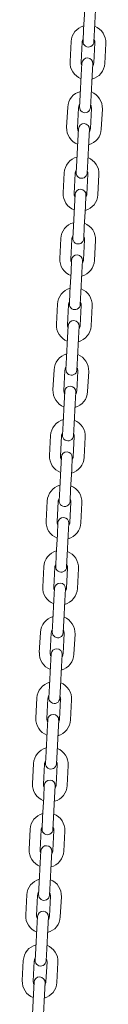
# Model space of a CAD drawing. Units: millimetres. Extents: x 1298 to 2121, y -1401 to 708.
# Drawn here: x 1752 to 1757, y -1233 to -1179 of the extents above; entities that cross this region are included whole.
import ezdxf

# ---------------------------------------------------------------- set-up
doc = ezdxf.new("R2010")
doc.units = ezdxf.units.MM

# ---------------------------------------------------------------- blocks, each defined once
blk = doc.blocks.new('A$C0D655B9A')
at = {"lineweight": 0, "extrusion": (0, 1, 0)}
for p, q in [((440.25, 161.231), (440.307, 162.329)), ((440.85, 161.2), (440.907, 162.298)), ((440.25, 161.231), (440.217, 160.582)), ((440.816, 160.551), (440.85, 161.2)), ((439.565, 160.566), (439.508, 159.467)), ((440.164, 160.534), (440.107, 159.436)), ((440.806, 159.4), (440.863, 160.498)), ((441.405, 159.368), (441.462, 160.467)), ((440.154, 159.383), (440.12, 158.734)), ((440.72, 158.703), (440.753, 159.352)), ((440.063, 157.636), (440.12, 158.734)), ((440.662, 157.605), (440.72, 158.703)), ((440.063, 157.636), (440.029, 156.987)), ((440.629, 156.955), (440.662, 157.605)), ((439.378, 156.97), (439.321, 155.872)), ((439.977, 156.939), (439.92, 155.841)), ((440.619, 155.804), (440.676, 156.903)), ((441.218, 155.773), (441.275, 156.872)), ((439.967, 155.788), (439.933, 155.139)), ((440.533, 155.108), (440.566, 155.757)), ((439.876, 154.041), (439.933, 155.139)), ((440.475, 154.009), (440.533, 155.108)), ((439.876, 154.041), (439.842, 153.391)), ((440.442, 153.36), (440.475, 154.009)), ((439.191, 153.375), (439.134, 152.277)), ((439.79, 153.344), (439.733, 152.246)), ((440.432, 152.209), (440.489, 153.308)), ((441.031, 152.178), (441.088, 153.277)), ((439.78, 152.193), (439.746, 151.544)), ((440.346, 151.513), (440.379, 152.162)), ((439.689, 150.445), (439.746, 151.544)), ((440.288, 150.414), (440.346, 151.513)), ((439.689, 150.445), (439.655, 149.796)), ((440.255, 149.765), (440.288, 150.414)), ((439.004, 149.78), (438.947, 148.682)), ((439.603, 149.749), (439.546, 148.65)), ((440.245, 148.614), (440.302, 149.713)), ((440.844, 148.583), (440.901, 149.681)), ((439.593, 148.598), (439.559, 147.949)), ((440.158, 147.918), (440.192, 148.567)), ((439.502, 146.85), (439.559, 147.949)), ((440.101, 146.819), (440.158, 147.918)), ((439.502, 146.85), (439.468, 146.201)), ((440.068, 146.17), (440.101, 146.819)), ((438.817, 146.185), (438.759, 145.087)), ((439.416, 146.154), (439.359, 145.055)), ((440.058, 145.019), (440.115, 146.117)), ((440.657, 144.988), (440.714, 146.086)), ((439.406, 145.003), (439.372, 144.354)), ((439.971, 144.323), (440.005, 144.972)), ((439.315, 143.255), (439.372, 144.354)), ((439.914, 143.224), (439.971, 144.323)), ((439.315, 143.255), (439.281, 142.606)), ((439.88, 142.575), (439.914, 143.224)), ((438.63, 142.59), (438.572, 141.491)), ((439.229, 142.559), (439.172, 141.46)), ((439.871, 141.424), (439.928, 142.522)), ((440.47, 141.393), (440.527, 142.491)), ((439.219, 141.408), (439.185, 140.759)), ((439.784, 140.727), (439.818, 141.376)), ((439.128, 139.66), (439.185, 140.759)), ((439.727, 139.629), (439.784, 140.727)), ((439.128, 139.66), (439.094, 139.011)), ((439.693, 138.98), (439.727, 139.629)), ((438.442, 138.995), (438.385, 137.896)), ((438.442, 138.995), (438.385, 137.896)), ((439.042, 138.964), (438.985, 137.865)), ((439.042, 138.964), (438.985, 137.865)), ((439.684, 137.829), (439.741, 138.927)), ((439.684, 137.829), (439.741, 138.927)), ((440.283, 137.798), (440.34, 138.896)), ((440.283, 137.798), (440.34, 138.896)), ((439.032, 137.813), (438.998, 137.163)), ((439.597, 137.132), (439.631, 137.781)), ((438.941, 136.065), (438.998, 137.163)), ((439.54, 136.034), (439.597, 137.132)), ((438.941, 136.065), (438.907, 135.416)), ((439.506, 135.385), (439.54, 136.034)), ((438.255, 135.4), (438.198, 134.301)), ((438.855, 135.368), (438.797, 134.27)), ((439.497, 134.234), (439.554, 135.332)), ((440.096, 134.202), (440.153, 135.301)), ((438.845, 134.217), (438.811, 133.568)), ((439.41, 133.537), (439.444, 134.186)), ((438.754, 132.47), (438.811, 133.568)), ((439.353, 132.439), (439.41, 133.537)), ((438.754, 132.47), (438.72, 131.821)), ((439.319, 131.789), (439.353, 132.439)), ((438.068, 131.804), (438.011, 130.706)), ((438.668, 131.773), (438.61, 130.675)), ((439.309, 130.638), (439.367, 131.737)), ((439.909, 130.607), (439.966, 131.706)), ((438.658, 130.622), (438.624, 129.973)), ((439.223, 129.942), (439.257, 130.591)), ((438.567, 128.875), (438.624, 129.973)), ((439.166, 128.843), (439.223, 129.942)), ((438.567, 128.875), (438.533, 128.226)), ((439.132, 128.194), (439.166, 128.843)), ((437.881, 128.209), (437.824, 127.111)), ((438.48, 128.178), (438.423, 127.08)), ((439.122, 127.043), (439.18, 128.142)), ((439.722, 127.012), (439.779, 128.111)), ((438.471, 127.027), (438.437, 126.378)), ((439.036, 126.347), (439.07, 126.996)), ((438.38, 125.279), (438.437, 126.378)), ((438.979, 125.248), (439.036, 126.347)), ((438.38, 125.279), (438.346, 124.63)), ((438.945, 124.599), (438.979, 125.248)), ((437.694, 124.614), (437.637, 123.516)), ((438.293, 124.583), (438.236, 123.485)), ((438.935, 123.448), (438.992, 124.547)), ((439.535, 123.417), (439.592, 124.515)), ((438.284, 123.432), (438.25, 122.783)), ((438.849, 122.752), (438.883, 123.401)), ((438.193, 121.684), (438.25, 122.783)), ((438.792, 121.653), (438.849, 122.752)), ((438.193, 121.684), (438.159, 121.035)), ((438.758, 121.004), (438.792, 121.653)), ((437.507, 121.019), (437.45, 119.921)), ((437.507, 121.019), (437.45, 119.921)), ((438.106, 120.988), (438.049, 119.889)), ((438.106, 120.988), (438.049, 119.889)), ((438.748, 119.853), (438.805, 120.952)), ((438.748, 119.853), (438.805, 120.952)), ((439.347, 119.822), (439.405, 120.92)), ((439.347, 119.822), (439.405, 120.92)), ((438.097, 119.837), (438.063, 119.188)), ((438.662, 119.157), (438.696, 119.806)), ((438.006, 118.089), (438.063, 119.188)), ((438.605, 118.058), (438.662, 119.157)), ((438.006, 118.089), (437.972, 117.44)), ((438.571, 117.409), (438.605, 118.058)), ((437.32, 117.424), (437.263, 116.325)), ((437.919, 117.393), (437.862, 116.294)), ((438.561, 116.258), (438.618, 117.356)), ((439.16, 116.227), (439.218, 117.325)), ((437.909, 116.242), (437.876, 115.593)), ((438.475, 115.561), (438.509, 116.211)), ((437.819, 114.494), (437.876, 115.593)), ((438.418, 114.463), (438.475, 115.561)), ((437.819, 114.494), (437.785, 113.845)), ((438.384, 113.814), (438.418, 114.463)), ((437.133, 113.829), (437.076, 112.73)), ((437.133, 113.829), (437.076, 112.73)), ((437.732, 113.798), (437.675, 112.699)), ((437.732, 113.798), (437.675, 112.699)), ((438.374, 112.663), (438.431, 113.761)), ((438.374, 112.663), (438.431, 113.761)), ((438.973, 112.632), (439.03, 113.73)), ((438.973, 112.632), (439.03, 113.73)), ((437.722, 112.647), (437.689, 111.997)), ((438.288, 111.966), (438.322, 112.615)), ((437.631, 110.899), (437.689, 111.997)), ((438.231, 110.868), (438.288, 111.966)), ((437.631, 110.899), (437.598, 110.25)), ((438.197, 110.219), (438.231, 110.868)), ((436.946, 110.234), (436.889, 109.135)), ((437.545, 110.202), (437.488, 109.104)), ((438.187, 109.068), (438.244, 110.166)), ((438.786, 109.036), (438.843, 110.135)), ((437.535, 109.051), (437.502, 108.402)), ((438.101, 108.371), (438.135, 109.02)), ((437.444, 107.304), (437.502, 108.402)), ((438.044, 107.273), (438.101, 108.371))]:
    blk.add_line(p, q, dxfattribs=at)
at = {"lineweight": 0, "extrusion": (0, 0, -1)}
for centre, radius, start, end in [((-440.514, 160.516), 0.95, 2.9785, 74.57), ((-440.514, 160.516), 0.95, 111.387, 182.9785), ((-440.516, 160.566), 0.3, 182.9785, 2.9785), ((-440.454, 159.368), 0.3, 2.9785, 182.9785), ((-440.456, 159.418), 0.95, 291.387, 2.9785), ((-440.456, 159.418), 0.95, 182.9785, 254.57), ((-440.326, 156.921), 0.95, 2.9785, 74.57), ((-440.326, 156.921), 0.95, 111.387, 182.9785), ((-440.329, 156.971), 0.3, 182.9785, 2.9785), ((-440.269, 155.823), 0.95, 291.387, 2.9785), ((-440.267, 155.773), 0.3, 2.9785, 182.9785), ((-440.269, 155.823), 0.95, 182.9785, 254.57), ((-440.139, 153.326), 0.95, 2.9785, 74.57), ((-440.139, 153.326), 0.95, 111.387, 182.9785), ((-440.142, 153.376), 0.3, 182.9785, 2.9785), ((-440.082, 152.227), 0.95, 291.387, 2.9785), ((-440.08, 152.177), 0.3, 2.9785, 182.9785), ((-440.082, 152.227), 0.95, 182.9785, 254.57), ((-439.952, 149.731), 0.95, 2.9785, 74.57), ((-439.952, 149.731), 0.95, 111.387, 182.9785), ((-439.955, 149.781), 0.3, 182.9785, 2.9785), ((-439.893, 148.582), 0.3, 2.9785, 182.9785), ((-439.895, 148.632), 0.95, 291.387, 2.9785), ((-439.895, 148.632), 0.95, 182.9785, 254.57), ((-439.765, 146.136), 0.95, 2.9785, 74.57), ((-439.765, 146.136), 0.95, 111.387, 182.9785), ((-439.768, 146.186), 0.3, 182.9785, 2.9785), ((-439.708, 145.037), 0.95, 291.387, 2.9785), ((-439.706, 144.987), 0.3, 2.9785, 182.9785), ((-439.708, 145.037), 0.95, 182.9785, 254.57), ((-439.578, 142.541), 0.95, 2.9785, 74.57), ((-439.578, 142.541), 0.95, 111.387, 182.9785), ((-439.581, 142.59), 0.3, 182.9785, 2.9785), ((-439.521, 141.442), 0.95, 291.387, 2.9785), ((-439.518, 141.392), 0.3, 2.9785, 182.9785), ((-439.521, 141.442), 0.95, 182.9785, 254.57), ((-439.391, 138.945), 0.95, 2.9785, 74.57), ((-439.391, 138.945), 0.95, 2.9785, 74.57), ((-439.391, 138.945), 0.95, 111.387, 182.9785), ((-439.391, 138.945), 0.95, 111.387, 182.9785), ((-439.394, 138.995), 0.3, 182.9785, 2.9785), ((-439.331, 137.797), 0.3, 2.9785, 182.9785), ((-439.334, 137.847), 0.95, 291.387, 2.9785), ((-439.334, 137.847), 0.95, 291.387, 2.9785), ((-439.334, 137.847), 0.95, 182.9785, 254.57), ((-439.334, 137.847), 0.95, 182.9785, 254.57), ((-439.204, 135.35), 0.95, 2.9785, 74.57), ((-439.204, 135.35), 0.95, 111.387, 182.9785), ((-439.207, 135.4), 0.3, 182.9785, 2.9785), ((-439.147, 134.252), 0.95, 291.387, 2.9785), ((-439.144, 134.202), 0.3, 2.9785, 182.9785), ((-439.147, 134.252), 0.95, 182.9785, 254.57), ((-439.017, 131.755), 0.95, 2.9785, 74.57), ((-439.017, 131.755), 0.95, 111.387, 182.9785), ((-439.02, 131.805), 0.3, 182.9785, 2.9785), ((-438.96, 130.657), 0.95, 291.387, 2.9785), ((-438.957, 130.607), 0.3, 2.9785, 182.9785), ((-438.96, 130.657), 0.95, 182.9785, 254.57), ((-438.83, 128.16), 0.95, 2.9785, 74.57), ((-438.83, 128.16), 0.95, 111.387, 182.9785), ((-438.833, 128.21), 0.3, 182.9785, 2.9785), ((-438.77, 127.012), 0.3, 2.9785, 182.9785), ((-438.773, 127.061), 0.95, 291.387, 2.9785), ((-438.773, 127.061), 0.95, 182.9785, 254.57), ((-438.643, 124.565), 0.95, 2.9785, 74.57), ((-438.643, 124.565), 0.95, 111.387, 182.9785), ((-438.646, 124.615), 0.3, 182.9785, 2.9785), ((-438.586, 123.466), 0.95, 291.387, 2.9785), ((-438.583, 123.416), 0.3, 2.9785, 182.9785), ((-438.586, 123.466), 0.95, 182.9785, 254.57), ((-438.456, 120.97), 0.95, 2.9785, 74.57), ((-438.456, 120.97), 0.95, 2.9785, 74.57), ((-438.456, 120.97), 0.95, 111.387, 182.9785), ((-438.456, 120.97), 0.95, 111.387, 182.9785), ((-438.458, 121.02), 0.3, 182.9785, 2.9785), ((-438.399, 119.871), 0.95, 291.387, 2.9785), ((-438.399, 119.871), 0.95, 291.387, 2.9785), ((-438.396, 119.821), 0.3, 2.9785, 182.9785), ((-438.399, 119.871), 0.95, 182.9785, 254.57), ((-438.399, 119.871), 0.95, 182.9785, 254.57), ((-438.269, 117.375), 0.95, 2.9785, 74.57), ((-438.269, 117.375), 0.95, 111.387, 182.9785), ((-438.271, 117.425), 0.3, 182.9785, 2.9785), ((-438.209, 116.226), 0.3, 2.9785, 182.9785), ((-438.212, 116.276), 0.95, 291.387, 2.9785), ((-438.212, 116.276), 0.95, 182.9785, 254.57), ((-438.082, 113.779), 0.95, 2.9785, 74.57), ((-438.082, 113.779), 0.95, 2.9785, 74.57), ((-438.082, 113.779), 0.95, 111.387, 182.9785), ((-438.082, 113.779), 0.95, 111.387, 182.9785), ((-438.084, 113.829), 0.3, 182.9785, 2.9785), ((-438.025, 112.681), 0.95, 291.387, 2.9785), ((-438.025, 112.681), 0.95, 291.387, 2.9785), ((-438.022, 112.631), 0.3, 2.9785, 182.9785), ((-438.025, 112.681), 0.95, 182.9785, 254.57), ((-438.025, 112.681), 0.95, 182.9785, 254.57), ((-437.895, 110.184), 0.95, 2.9785, 74.57), ((-437.895, 110.184), 0.95, 111.387, 182.9785), ((-437.897, 110.234), 0.3, 182.9785, 2.9785), ((-437.838, 109.086), 0.95, 291.387, 2.9785), ((-437.835, 109.036), 0.3, 2.9785, 182.9785), ((-437.838, 109.086), 0.95, 182.9785, 254.57)]:
    blk.add_arc(centre, radius, start, end, dxfattribs=at)
at = {"lineweight": 0}
for centre, start, end in [((440.514, 160.516), 146.0188, 177.0215), ((440.514, 160.516), 357.0215, 28.0242), ((440.456, 159.418), 177.0215, 208.0242), ((440.456, 159.418), 326.0188, 357.0215), ((440.326, 156.921), 146.0188, 177.0215), ((440.326, 156.921), 357.0215, 28.0242), ((440.269, 155.823), 177.0215, 208.0242), ((440.269, 155.823), 326.0188, 357.0215), ((440.139, 153.326), 146.0188, 177.0215), ((440.139, 153.326), 357.0215, 28.0242), ((440.082, 152.227), 177.0215, 208.0242), ((440.082, 152.227), 326.0188, 357.0215), ((439.952, 149.731), 146.0188, 177.0215), ((439.952, 149.731), 357.0215, 28.0242), ((439.895, 148.632), 177.0215, 208.0242), ((439.895, 148.632), 326.0188, 357.0215), ((439.765, 146.136), 146.0188, 177.0215), ((439.765, 146.136), 357.0215, 28.0242), ((439.708, 145.037), 177.0215, 208.0242), ((439.708, 145.037), 326.0188, 357.0215), ((439.578, 142.541), 146.0188, 177.0215), ((439.578, 142.541), 357.0215, 28.0242), ((439.521, 141.442), 177.0215, 208.0242), ((439.521, 141.442), 326.0188, 357.0215), ((439.391, 138.945), 146.0188, 177.0215), ((439.391, 138.945), 146.0188, 177.0215), ((439.391, 138.945), 357.0215, 28.0242), ((439.391, 138.945), 357.0215, 28.0242), ((439.334, 137.847), 177.0215, 208.0242), ((439.334, 137.847), 177.0215, 208.0242), ((439.334, 137.847), 326.0188, 357.0215), ((439.334, 137.847), 326.0188, 357.0215), ((439.204, 135.35), 146.0188, 177.0215), ((439.204, 135.35), 357.0215, 28.0242), ((439.147, 134.252), 177.0215, 208.0242), ((439.147, 134.252), 326.0188, 357.0215), ((439.017, 131.755), 146.0188, 177.0215), ((439.017, 131.755), 357.0215, 28.0242), ((438.96, 130.657), 177.0215, 208.0242), ((438.96, 130.657), 326.0188, 357.0215), ((438.83, 128.16), 146.0188, 177.0215), ((438.83, 128.16), 357.0215, 28.0242), ((438.773, 127.061), 177.0215, 208.0242), ((438.773, 127.061), 326.0188, 357.0215), ((438.643, 124.565), 146.0188, 177.0215), ((438.643, 124.565), 357.0215, 28.0242), ((438.586, 123.466), 177.0215, 208.0242), ((438.586, 123.466), 326.0188, 357.0215), ((438.456, 120.97), 146.0188, 177.0215), ((438.456, 120.97), 146.0188, 177.0215), ((438.456, 120.97), 357.0215, 28.0242), ((438.456, 120.97), 357.0215, 28.0242), ((438.399, 119.871), 177.0215, 208.0242), ((438.399, 119.871), 177.0215, 208.0242), ((438.399, 119.871), 326.0188, 357.0215), ((438.399, 119.871), 326.0188, 357.0215), ((438.269, 117.375), 146.0188, 177.0215), ((438.269, 117.375), 357.0215, 28.0242), ((438.212, 116.276), 177.0215, 208.0242), ((438.212, 116.276), 326.0188, 357.0215), ((438.082, 113.779), 146.0188, 177.0215), ((438.082, 113.779), 146.0188, 177.0215), ((438.082, 113.779), 357.0215, 28.0242), ((438.082, 113.779), 357.0215, 28.0242), ((438.025, 112.681), 177.0215, 208.0242), ((438.025, 112.681), 177.0215, 208.0242), ((438.025, 112.681), 326.0188, 357.0215), ((438.025, 112.681), 326.0188, 357.0215), ((437.895, 110.184), 146.0188, 177.0215), ((437.895, 110.184), 357.0215, 28.0242), ((437.838, 109.086), 177.0215, 208.0242), ((437.838, 109.086), 326.0188, 357.0215)]:
    blk.add_arc(centre, 0.35, start, end, dxfattribs=at)

msp = doc.modelspace()

# ---------------------------------------------------------------- block references
msp.add_blockref('A$C0D655B9A', (1315.616, -1340.834))

doc.saveas('drawing.dxf')
